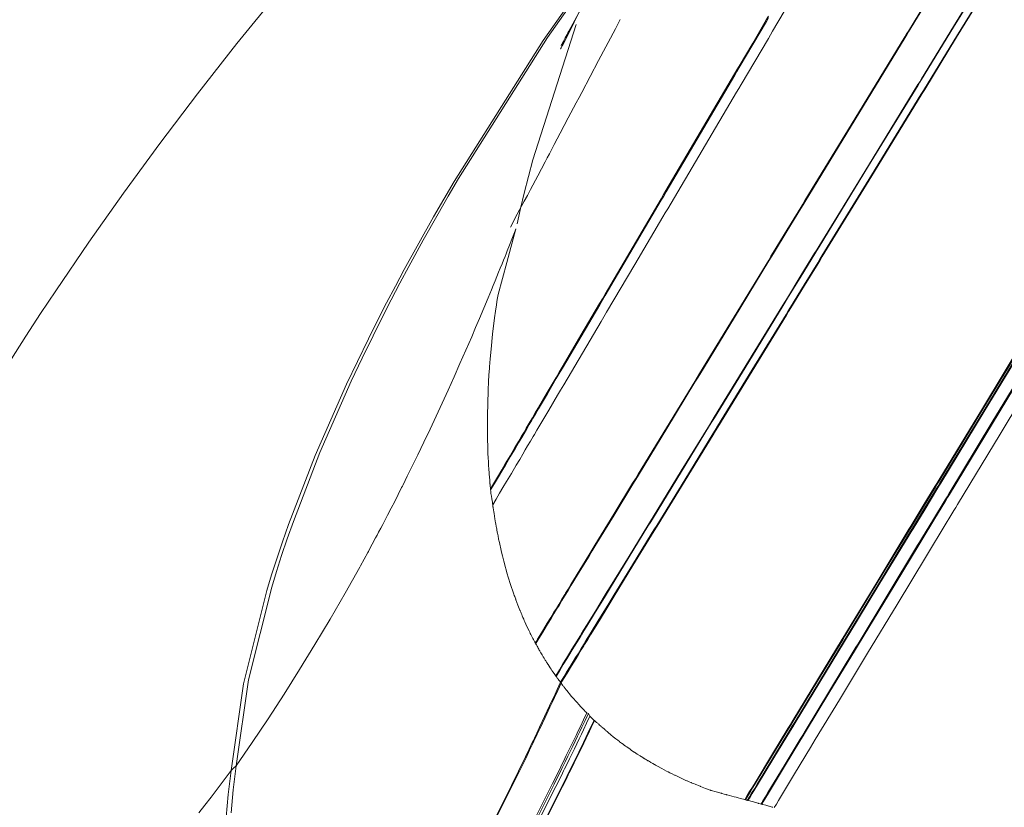
# Model space of a CAD drawing. Units: inches. Extents: x 3 to 108, y 4 to 124.
# Drawn here: x 10 to 10, y 6 to 6 of the extents above; entities that cross this region are included whole.
import ezdxf

# ---------------------------------------------------------------- set-up
doc = ezdxf.new("R2010")
doc.units = ezdxf.units.IN
doc.header["$MEASUREMENT"] = 0
doc.layers.add('Capa 1', color=7, linetype='Continuous')

msp = doc.modelspace()

# ---------------------------------------------------------------- linework, layer by layer
at = {"layer": 'Capa 1', "color": 7, "lineweight": 18}
for points in [[(10.21012, 6.82408), (10.17487, 6.79225), (10.15115, 6.77038), (10.12752, 6.74829), (10.0919, 6.71425), (10.05679, 6.67994), (10.02239, 6.64549), (9.98863, 6.61083), (9.95563, 6.57611), (9.92335, 6.54128), (9.86125, 6.47151), (9.80256, 6.40185), (9.77462, 6.3672), (9.74759, 6.33264), (9.72158, 6.29833), (9.69657, 6.26419), (9.67263, 6.23036), (9.64975, 6.1968), (9.63935, 6.18113), (9.62915, 6.16545), (9.61496, 6.14309)], [(9.77057, 5.86614), (9.77915, 5.92584), (9.79527, 5.9902), (9.79858, 6.00102), (9.80211, 6.01204), (9.80604, 6.02372), (9.81019, 6.03557), (9.82859, 6.08318), (9.85019, 6.13234), (9.85766, 6.14816), (9.86521, 6.16362), (9.87157, 6.1763), (9.8778, 6.18843), (9.88385, 6.2), (9.89, 6.21148), (9.8999, 6.22956), (9.91015, 6.24779), (9.91716, 6.25998), (9.92434, 6.27225), (9.98565, 6.36947), (10.05552, 6.46841)], [(9.77404, 5.86928), (9.78263, 5.92853), (9.79863, 5.9924), (9.80194, 6.00322), (9.80547, 6.01424), (9.80936, 6.02589), (9.81353, 6.03777), (9.83188, 6.08535), (9.85344, 6.13444), (9.8609, 6.15026), (9.86845, 6.16573), (9.87479, 6.17837), (9.88099, 6.1905), (9.88703, 6.20204), (9.89317, 6.21354), (9.90304, 6.2316), (9.91327, 6.24979), (9.92028, 6.26198), (9.92745, 6.27421), (9.98861, 6.37136), (10.05829, 6.47017)], [(9.95092, 6.04921), (9.9533, 6.05321), (9.95568, 6.05717), (9.95799, 6.0611), (9.96047, 6.06523), (9.96379, 6.07088), (9.96713, 6.07653), (9.96954, 6.0806), (9.97171, 6.08428), (9.97337, 6.08707), (9.97499, 6.08983), (9.97695, 6.09317), (9.97878, 6.09624), (9.97923, 6.097), (9.97967, 6.09775), (9.98143, 6.10072), (9.98338, 6.10406), (9.98949, 6.11439), (9.99561, 6.12476), (9.99771, 6.12831), (9.99983, 6.1319), (10.01273, 6.15377), (10.02565, 6.17565), (10.02753, 6.17885), (10.02942, 6.18202), (10.04882, 6.21489), (10.06819, 6.24775), (10.06985, 6.25054), (10.0715, 6.25333), (10.09522, 6.2935), (10.11894, 6.33367), (10.12049, 6.33633), (10.12204, 6.33895), (10.13145, 6.3549), (10.14087, 6.37081), (10.14232, 6.37329), (10.14378, 6.37577), (10.17801, 6.43375)], [(9.98028, 5.95409), (9.981, 5.95526), (9.98179, 5.95657), (9.98515, 5.96209), (9.98851, 5.96756), (9.99094, 5.97156), (9.99313, 5.97514), (9.99478, 5.97786), (9.9964, 5.98052), (9.99838, 5.98379), (10.00021, 5.98675), (10.00067, 5.98751), (10.00112, 5.98827), (10.00288, 5.99116), (10.00484, 5.99437), (10.01099, 6.00446), (10.01714, 6.01456), (10.01926, 6.01803), (10.02138, 6.02151), (10.03435, 6.0428), (10.04733, 6.0641), (10.04923, 6.06723), (10.05112, 6.07033), (10.07062, 6.1023), (10.09012, 6.13431), (10.09179, 6.13703), (10.09345, 6.13975), (10.11729, 6.17889), (10.14114, 6.21802), (10.1427, 6.22057), (10.14426, 6.22312), (10.15372, 6.23866), (10.16318, 6.25416), (10.16466, 6.25657), (10.16612, 6.25898), (10.20052, 6.31545), (10.23492, 6.37188), (10.23614, 6.37388), (10.23737, 6.37588), (10.2596, 6.41239)], [(9.99435, 5.93139), (9.9969, 5.93556), (9.99933, 5.93952), (10.00174, 5.94345), (10.00391, 5.947), (10.00555, 5.94968), (10.00716, 5.9523), (10.00915, 5.95554), (10.01095, 5.95847), (10.0114, 5.95923), (10.01185, 5.95995), (10.01359, 5.96281), (10.01555, 5.96601), (10.02165, 5.97597), (10.02775, 5.98593), (10.02985, 5.98937), (10.03197, 5.99278), (10.04485, 6.01383), (10.05774, 6.03488), (10.05962, 6.03798), (10.06151, 6.04105), (10.08086, 6.07264), (10.10022, 6.10427), (10.10185, 6.10695), (10.10351, 6.10964), (10.12719, 6.14829), (10.15086, 6.18695), (10.15241, 6.1895), (10.15396, 6.19201), (10.16335, 6.20734), (10.17274, 6.22267), (10.1742, 6.22508), (10.17565, 6.22746), (10.20981, 6.28324), (10.24396, 6.33901), (10.24517, 6.34098), (10.24638, 6.34294), (10.26846, 6.37901), (10.29054, 6.41508)], [(9.99462, 5.93098), (9.99716, 5.93511), (9.99955, 5.93904), (10.00196, 5.94297), (10.00413, 5.94651), (10.00577, 5.9492), (10.00739, 5.95182), (10.00935, 5.95506), (10.01116, 5.95802), (10.01163, 5.95874), (10.01207, 5.9595), (10.01381, 5.96233), (10.01576, 5.96553), (10.02186, 5.97549), (10.02796, 5.98544), (10.03006, 5.98889), (10.03216, 5.99233), (10.04504, 6.01338), (10.05793, 6.03443), (10.05982, 6.03753), (10.0617, 6.0406), (10.08105, 6.07223), (10.10039, 6.10382), (10.10204, 6.10654), (10.1037, 6.10923), (10.12735, 6.14788), (10.15101, 6.18657), (10.15257, 6.18908), (10.15412, 6.19163), (10.1635, 6.20696), (10.17289, 6.22229), (10.17434, 6.22467), (10.1758, 6.22708), (10.20994, 6.28286), (10.24408, 6.33867), (10.24529, 6.34063), (10.2465, 6.3426), (10.26858, 6.37867), (10.29064, 6.41474)], [(9.98053, 5.95354), (9.98124, 5.95471), (9.98202, 5.95595), (9.98537, 5.96147), (9.98872, 5.96698), (9.99115, 5.97094), (9.99333, 5.97452), (9.99499, 5.97724), (9.99661, 5.97993), (9.9986, 5.98317), (10.00041, 5.98617), (10.00088, 5.98693), (10.00133, 5.98765), (10.00308, 5.99054), (10.00505, 5.99378), (10.0112, 6.00388), (10.01735, 6.01393), (10.01946, 6.01741), (10.02158, 6.02089), (10.03455, 6.04222), (10.04752, 6.06351), (10.04944, 6.06664), (10.05133, 6.06975), (10.07081, 6.10175), (10.09031, 6.13376), (10.09197, 6.13648), (10.09362, 6.1392), (10.11746, 6.17833), (10.1413, 6.21747), (10.14287, 6.22006), (10.14442, 6.2226), (10.15387, 6.23811), (10.16333, 6.25364), (10.1648, 6.25606), (10.16628, 6.25847), (10.20066, 6.31493), (10.23506, 6.3714), (10.23628, 6.3734), (10.23749, 6.37539), (10.25974, 6.41191)], [(9.99773, 5.92708), (9.99988, 5.93056), (10.00188, 5.93384), (10.00427, 5.93776), (10.00644, 5.94128), (10.00808, 5.94396), (10.0097, 5.94658), (10.01166, 5.94979), (10.01347, 5.95275), (10.01392, 5.95347), (10.01437, 5.95423), (10.0161, 5.95706), (10.01805, 5.96023), (10.02415, 5.97018), (10.03023, 5.9801), (10.03233, 5.98351), (10.03443, 5.98696), (10.0473, 6.00794), (10.06017, 6.02892), (10.06205, 6.03199), (10.06392, 6.03505), (10.08323, 6.06658), (10.10256, 6.0981), (10.1042, 6.10079), (10.10585, 6.10347), (10.12947, 6.14202), (10.1531, 6.18057), (10.15463, 6.18309), (10.15618, 6.1856), (10.16555, 6.2009), (10.17492, 6.2162), (10.17639, 6.21857), (10.17784, 6.22095), (10.21192, 6.27655), (10.24601, 6.33219), (10.24722, 6.33416), (10.24843, 6.33612), (10.27046, 6.37209), (10.29251, 6.40805)], [(9.99798, 5.92639), (10.00015, 5.92991), (10.00217, 5.93322), (10.00456, 5.93714), (10.00673, 5.94066), (10.00837, 5.94334), (10.00997, 5.94596), (10.01195, 5.9492), (10.01375, 5.95213), (10.01421, 5.95289), (10.01466, 5.95361), (10.0164, 5.95644), (10.01834, 5.95964), (10.02442, 5.96956), (10.03051, 5.97948), (10.03261, 5.98293), (10.03471, 5.98634), (10.04756, 6.00735), (10.06043, 6.02834), (10.0623, 6.0314), (10.06418, 6.03447), (10.08349, 6.06599), (10.1028, 6.09755), (10.10444, 6.1002), (10.10607, 6.10289), (10.12969, 6.14147), (10.15332, 6.18002), (10.15486, 6.18254), (10.15641, 6.18505), (10.16576, 6.20035), (10.17513, 6.21565), (10.17659, 6.21802), (10.17804, 6.2204), (10.21211, 6.27604), (10.24619, 6.33168), (10.24739, 6.33364), (10.2486, 6.3356), (10.27063, 6.37157), (10.29264, 6.40754)], [(9.94941, 6.06024), (9.95213, 6.06478), (9.95485, 6.06937), (9.95716, 6.07329), (9.95962, 6.07746), (9.96295, 6.08311), (9.96627, 6.08876), (9.96868, 6.09286), (9.97084, 6.09655), (9.97249, 6.09934), (9.97409, 6.10209), (9.97607, 6.10544), (9.97786, 6.1085), (9.97833, 6.1093), (9.97878, 6.11005), (9.98052, 6.11302), (9.98246, 6.11632), (9.98856, 6.12669), (9.99466, 6.1371), (9.99676, 6.14065), (9.99886, 6.14423), (10.01173, 6.16614), (10.0246, 6.18808), (10.02647, 6.19129), (10.02837, 6.19446), (10.0477, 6.22739), (10.06702, 6.26029), (10.06866, 6.26312), (10.07031, 6.26591), (10.09396, 6.30615), (10.1176, 6.34642), (10.11915, 6.34904), (10.1207, 6.35169), (10.13007, 6.36764), (10.13944, 6.38363), (10.1409, 6.38611)], [(9.94949, 6.05951), (9.9522, 6.06403), (9.95489, 6.06857), (9.95721, 6.0725), (9.95966, 6.07664), (9.963, 6.08229), (9.96632, 6.08794), (9.96873, 6.09204), (9.97091, 6.09572), (9.97254, 6.09851), (9.97414, 6.10127), (9.97612, 6.10461), (9.97792, 6.10768), (9.97838, 6.10847), (9.97883, 6.10923), (9.98057, 6.11219), (9.98252, 6.1155), (9.98861, 6.12587), (9.99471, 6.13624), (9.99681, 6.13982), (9.99891, 6.1434), (10.0118, 6.16528), (10.02467, 6.18719), (10.02654, 6.19039), (10.02844, 6.1936), (10.04777, 6.22646), (10.06711, 6.25936), (10.06875, 6.26215), (10.0704, 6.26498), (10.09405, 6.30518), (10.1177, 6.34542), (10.11925, 6.34804), (10.1208, 6.35069), (10.13017, 6.36664), (10.13956, 6.38259), (10.14102, 6.38508)], [(10.00842, 6.38036), (9.99352, 6.33374), (9.97861, 6.28713)], [(9.97861, 6.28713), (9.97564, 6.27566), (9.97266, 6.26422)], [(9.97266, 6.26422), (9.97018, 6.25358), (9.96768, 6.24293)], [(9.95349, 6.18733), (9.95404, 6.19081), (9.9547, 6.19418), (9.96064, 6.21633), (9.96691, 6.23942)], [(9.95499, 6.20955), (9.95377, 6.20658), (9.95256, 6.20359), (9.95132, 6.20056), (9.95008, 6.19756)], [(9.95008, 6.19756), (9.94894, 6.1948), (9.94779, 6.19205)], [(9.94779, 6.19205), (9.94481, 6.18492), (9.94181, 6.17778)], [(9.94794, 6.07867), (9.94793, 6.07874), (9.94793, 6.07884), (9.94779, 6.08156), (9.94763, 6.08473), (9.94746, 6.08935), (9.94734, 6.09427), (9.94727, 6.11081), (9.94777, 6.12773), (9.94813, 6.13469), (9.94858, 6.14171), (9.94865, 6.14275), (9.94877, 6.1444), (9.9492, 6.14981), (9.9498, 6.15649), (9.95089, 6.16697), (9.95227, 6.17827), (9.95285, 6.18278), (9.95347, 6.18719), (9.95349, 6.18726), (9.95349, 6.18733)], [(9.94181, 6.17778), (9.93912, 6.17144), (9.93642, 6.16511)], [(9.93642, 6.16511), (9.93239, 6.15584), (9.92834, 6.14661), (9.92428, 6.13744), (9.92016, 6.12831), (9.91604, 6.11925), (9.91189, 6.11026), (9.90772, 6.10134), (9.9035, 6.09245), (9.89926, 6.08366), (9.89499, 6.07488)], [(10.12461, 5.84595), (10.1263, 5.84874), (10.12798, 5.85153), (10.12984, 5.8546), (10.13171, 5.85763), (10.14306, 5.87634), (10.15441, 5.89504), (10.15606, 5.89777), (10.15772, 5.90049), (10.17477, 5.9286), (10.19182, 5.95668), (10.19327, 5.95905), (10.19472, 5.96143), (10.21558, 5.99578), (10.23642, 6.03013), (10.23778, 6.0324), (10.23916, 6.03464), (10.24743, 6.04825), (10.25569, 6.06189), (10.25699, 6.06399), (10.25826, 6.06613), (10.28835, 6.11567), (10.31843, 6.16521)], [(10.12502, 5.84585), (10.12666, 5.84854), (10.12829, 5.85122), (10.13015, 5.85429), (10.132, 5.85732), (10.14335, 5.87603), (10.1547, 5.8947), (10.15635, 5.89742), (10.15803, 5.90014), (10.17506, 5.92822), (10.19212, 5.95626), (10.19356, 5.95864), (10.19501, 5.96102), (10.21587, 5.99537), (10.23673, 6.02968), (10.23809, 6.03192), (10.23945, 6.03416), (10.24772, 6.04777), (10.25599, 6.06137), (10.25728, 6.06348), (10.25855, 6.06561), (10.28865, 6.11512), (10.31872, 6.16459)], [(10.12635, 5.84547), (10.12785, 5.84795), (10.12936, 5.85047), (10.13122, 5.8535), (10.13307, 5.85656), (10.1444, 5.8752), (10.15572, 5.89387), (10.15737, 5.89659), (10.15902, 5.89932), (10.17604, 5.92736), (10.19306, 5.9554), (10.19451, 5.95778), (10.19594, 5.96016), (10.21676, 5.99447), (10.23756, 6.02875), (10.23893, 6.03099), (10.24028, 6.03323), (10.24855, 6.04684), (10.2568, 6.06041), (10.25807, 6.06255), (10.25936, 6.06465), (10.28937, 6.11412), (10.31939, 6.16359)], [(10.12678, 5.84537), (10.12823, 5.84774), (10.12969, 5.85015), (10.13153, 5.85319), (10.13338, 5.85622), (10.14471, 5.87489), (10.15603, 5.89353), (10.15768, 5.89625), (10.15935, 5.89897), (10.17635, 5.92698), (10.19337, 5.95499), (10.19482, 5.95737), (10.19625, 5.95974), (10.21706, 5.99402), (10.23787, 6.02827), (10.23923, 6.03051), (10.24059, 6.03275), (10.24886, 6.04632), (10.25709, 6.05989), (10.25838, 6.06203), (10.25966, 6.06413), (10.28968, 6.11353), (10.31969, 6.16297)], [(10.13574, 5.84295), (10.1363, 5.84385), (10.13686, 5.84478), (10.13868, 5.84778), (10.14051, 5.85081), (10.1517, 5.86931), (10.1629, 5.88778), (10.16454, 5.8905), (10.16617, 5.89318), (10.18299, 5.92095), (10.1998, 5.94872), (10.20123, 5.95106), (10.20266, 5.95344), (10.22321, 5.98741), (10.24377, 6.02138), (10.24512, 6.02358), (10.24646, 6.02579), (10.25463, 6.03926), (10.26277, 6.05273), (10.26405, 6.05483), (10.26532, 6.05693), (10.29497, 6.10592), (10.32465, 6.15491)], [(10.13625, 5.84282), (10.13675, 5.84361), (10.13723, 5.84444), (10.13906, 5.84743), (10.14089, 5.85047), (10.15208, 5.86893), (10.16328, 5.8874), (10.16492, 5.89008), (10.16655, 5.89281), (10.18335, 5.92054), (10.20016, 5.94827), (10.20159, 5.95061), (10.20302, 5.95299), (10.22359, 5.98689), (10.24414, 6.02083), (10.24548, 6.02303), (10.24682, 6.02527), (10.25499, 6.03871), (10.26314, 6.05218), (10.26439, 6.05424), (10.26567, 6.05634), (10.29533, 6.1053), (10.32499, 6.15422)], [(10.14493, 5.84047), (10.14642, 5.84292), (10.1479, 5.84537), (10.15896, 5.86366), (10.17001, 5.88195), (10.17163, 5.88464), (10.17325, 5.88733), (10.18988, 5.91482), (10.20648, 5.94228), (10.20789, 5.94462), (10.20931, 5.94696), (10.22965, 5.98059), (10.24996, 6.01418), (10.2513, 6.01638), (10.25263, 6.01859), (10.26069, 6.03192), (10.26875, 6.04525), (10.26999, 6.04732), (10.27125, 6.04938), (10.30057, 6.09789), (10.3299, 6.1464)], [(9.89499, 6.07488), (9.89206, 6.06899), (9.88914, 6.06306)], [(9.94812, 6.07581), (9.94812, 6.07588), (9.9481, 6.07591), (9.94803, 6.07719), (9.94794, 6.07867)], [(9.94817, 6.07491), (9.94813, 6.07533), (9.94812, 6.07581)], [(9.94837, 6.07188), (9.94827, 6.07316), (9.94818, 6.07447), (9.94818, 6.07471), (9.94817, 6.07491)], [(9.94851, 6.07061), (9.94846, 6.07099), (9.94844, 6.07123), (9.94841, 6.07147), (9.94837, 6.07185), (9.94837, 6.07188), (9.94837, 6.07188)], [(9.94887, 6.06602), (9.94887, 6.06609), (9.94886, 6.06613), (9.94868, 6.06837), (9.94853, 6.07043), (9.94851, 6.07054), (9.94851, 6.07061)], [(9.88817, 6.06113), (9.88578, 6.05638), (9.88337, 6.05162), (9.88094, 6.0469), (9.87851, 6.04218)], [(9.88914, 6.06306), (9.88865, 6.0621), (9.88817, 6.06113)], [(9.94905, 6.06375), (9.94896, 6.06482), (9.94887, 6.06602)], [(9.94917, 6.0623), (9.94912, 6.06282), (9.94906, 6.06344), (9.94906, 6.06358), (9.94905, 6.06375)], [(9.94932, 6.0612), (9.94925, 6.06175), (9.94917, 6.0623)], [(9.94943, 6.06024), (9.94939, 6.06068), (9.94934, 6.06117), (9.94932, 6.0612), (9.94932, 6.0612)], [(9.94949, 6.05951), (9.94946, 6.05986), (9.94943, 6.0602), (9.94943, 6.0602), (9.94943, 6.06024)], [(9.94961, 6.05793), (9.9496, 6.05807), (9.94958, 6.0582), (9.94953, 6.05886), (9.94949, 6.05944), (9.94949, 6.05948), (9.94949, 6.05951)], [(9.9497, 6.0571), (9.94965, 6.05762), (9.94961, 6.05793)], [(9.95094, 6.04921), (9.95087, 6.0498), (9.9508, 6.05035), (9.95077, 6.05069), (9.9507, 6.05111), (9.95053, 6.05214), (9.95029, 6.05335)], [(9.9511, 6.04814), (9.95103, 6.04863), (9.95096, 6.04907), (9.95096, 6.04914), (9.95094, 6.04921)], [(9.95182, 6.04342), (9.95172, 6.04415), (9.95161, 6.04477), (9.95151, 6.04539), (9.95142, 6.04601), (9.95129, 6.04687), (9.95115, 6.04773), (9.95111, 6.04794), (9.9511, 6.04814)], [(9.87792, 6.04108), (9.87654, 6.03843), (9.87517, 6.03578), (9.87372, 6.03306), (9.87229, 6.03037)], [(9.87851, 6.04218), (9.87821, 6.04163), (9.87792, 6.04108)], [(9.95365, 6.03264), (9.95349, 6.0334), (9.95335, 6.03419), (9.95323, 6.03488), (9.95311, 6.03554), (9.95301, 6.03612), (9.9529, 6.03681), (9.95268, 6.03812), (9.95242, 6.03964), (9.95213, 6.0415), (9.95185, 6.04325), (9.95184, 6.04336), (9.95182, 6.04342)], [(9.95365, 6.03264), (9.95366, 6.0325), (9.95368, 6.03237), (9.95383, 6.03161), (9.95396, 6.03088), (9.95406, 6.03037), (9.9542, 6.02968), (9.95458, 6.02775), (9.95502, 6.02558), (9.95552, 6.02324), (9.95599, 6.02107), (9.95623, 6.01996), (9.95649, 6.0189), (9.957, 6.01666), (9.95762, 6.01404), (9.95855, 6.01046), (9.9595, 6.00691), (9.95952, 6.0068), (9.95955, 6.0067)], [(9.87024, 6.02644), (9.86791, 6.02213), (9.86559, 6.01779)], [(9.87229, 6.03037), (9.87126, 6.0284), (9.87024, 6.02644)], [(9.8649, 6.01648), (9.86235, 6.01183), (9.8598, 6.00715)], [(9.86559, 6.01779), (9.86524, 6.01714), (9.8649, 6.01648)], [(9.85932, 6.00629), (9.84919, 5.9883), (9.83885, 5.97039), (9.82843, 5.95303), (9.81784, 5.93573)], [(9.8598, 6.00715), (9.85956, 6.00673), (9.85932, 6.00629)], [(9.95955, 6.0067), (9.96017, 6.0045), (9.96076, 6.00243), (9.96305, 5.99495), (9.96551, 5.98765), (9.96551, 5.98761), (9.96553, 5.98758)], [(9.9661, 5.98596), (9.96636, 5.98524), (9.96665, 5.98444)], [(9.96665, 5.98444), (9.96675, 5.98417), (9.96687, 5.98382), (9.96827, 5.98017), (9.9697, 5.97656), (9.96979, 5.97635), (9.96985, 5.97618)], [(9.96985, 5.97618), (9.97023, 5.97525), (9.97054, 5.97445), (9.97091, 5.97359), (9.97128, 5.9727), (9.97178, 5.97156), (9.97228, 5.97042), (9.97265, 5.9696), (9.97313, 5.96849), (9.97452, 5.96543), (9.97595, 5.96243), (9.97647, 5.96136), (9.97683, 5.9606), (9.97724, 5.95978), (9.97767, 5.95892)], [(9.97767, 5.95892), (9.97767, 5.95892), (9.97811, 5.95806), (9.97855, 5.95719)], [(9.97948, 5.95544), (9.97978, 5.95492), (9.98003, 5.95447), (9.98016, 5.95427), (9.98026, 5.95406)], [(9.98026, 5.95406), (9.98028, 5.95402), (9.98029, 5.95402), (9.98041, 5.95378), (9.98055, 5.95354)], [(9.98055, 5.95354), (9.98064, 5.95337), (9.98072, 5.95323)], [(9.98072, 5.95323), (9.98086, 5.95296), (9.981, 5.95272), (9.98148, 5.95185), (9.98198, 5.95099), (9.98233, 5.95037), (9.98265, 5.94979)], [(9.98265, 5.94979), (9.98267, 5.94975), (9.98269, 5.94972), (9.98301, 5.94913), (9.98334, 5.94855)], [(9.98334, 5.94855), (9.98341, 5.94844), (9.98348, 5.94834), (9.9837, 5.94793), (9.98394, 5.94751)], [(9.98394, 5.94751), (9.984, 5.94741), (9.98408, 5.94727), (9.98489, 5.94589), (9.98572, 5.94448), (9.98579, 5.94438), (9.98584, 5.94431)], [(9.98584, 5.94431), (9.9861, 5.94386), (9.98632, 5.94348), (9.98634, 5.94345), (9.98636, 5.94341)], [(9.98636, 5.94341), (9.9866, 5.94303), (9.98686, 5.94266), (9.98715, 5.94217), (9.98749, 5.94162)], [(9.98749, 5.94162), (9.98751, 5.94162), (9.98751, 5.94162), (9.98808, 5.94069), (9.98865, 5.93983), (9.98868, 5.93976), (9.98872, 5.93969)], [(9.98872, 5.93969), (9.98889, 5.93942), (9.98913, 5.93904), (9.98985, 5.93794), (9.99061, 5.9368), (9.99116, 5.93594), (9.99171, 5.93511), (9.99245, 5.93404), (9.99318, 5.93301), (9.9932, 5.93298), (9.99321, 5.93294)], [(9.81784, 5.93573), (9.80714, 5.91871), (9.79622, 5.9018), (9.78523, 5.88547), (9.77404, 5.86928)], [(9.99321, 5.93294), (9.99373, 5.93218), (9.99419, 5.93153), (9.99426, 5.93142), (9.99433, 5.93136)], [(9.99433, 5.93136), (9.99445, 5.93115), (9.99461, 5.93094)], [(9.99461, 5.93094), (9.99462, 5.93094), (9.99462, 5.93091), (9.99502, 5.93036), (9.99542, 5.92984), (9.9955, 5.9297), (9.99557, 5.9296)], [(9.94402, 5.81646), (9.95899, 5.84592), (9.97354, 5.87558), (9.976, 5.88068), (9.97821, 5.88533), (9.979, 5.88695), (9.97969, 5.88843), (9.98128, 5.89174), (9.98324, 5.89591), (9.9867, 5.90328), (9.99009, 5.91055), (9.99173, 5.91406), (9.9932, 5.9172), (9.9954, 5.92199), (9.99773, 5.92705)], [(9.94438, 5.81588), (9.95933, 5.8453), (9.97387, 5.87489), (9.97631, 5.88002), (9.97852, 5.88464), (9.97931, 5.88626), (9.98, 5.88774), (9.98159, 5.89105), (9.98355, 5.89522), (9.98701, 5.90255), (9.9904, 5.90979), (9.99202, 5.9133), (9.99349, 5.91647), (9.99569, 5.92126), (9.99802, 5.92629)], [(9.99557, 5.9296), (9.99564, 5.92953), (9.99573, 5.92939), (9.99609, 5.92898), (9.99652, 5.92846), (9.99711, 5.92777), (9.99773, 5.92705)], [(9.99773, 5.92705), (9.99786, 5.92674), (9.99798, 5.92639)], [(9.99798, 5.92639), (9.998, 5.92633), (9.99802, 5.92629)], [(9.99903, 5.92491), (9.99902, 5.92495), (9.999, 5.92498), (9.99852, 5.9256), (9.99802, 5.92629)], [(10.00269, 5.9203), (10.00212, 5.92099), (10.00153, 5.92174), (10.00084, 5.92261), (10.00019, 5.92343), (9.99984, 5.92388), (9.99955, 5.92426), (9.99929, 5.92457), (9.99903, 5.92491)], [(10.00269, 5.9203), (10.0027, 5.92026), (10.00272, 5.92026), (10.00312, 5.91978), (10.00346, 5.91933), (10.00363, 5.91916), (10.00391, 5.91882), (10.0051, 5.9174), (10.00634, 5.91596), (10.00684, 5.91537), (10.0072, 5.91496), (10.00722, 5.91496), (10.00722, 5.91492)], [(10.00722, 5.91492), (10.00746, 5.91465), (10.00772, 5.91437), (10.00811, 5.91392), (10.00858, 5.91337), (10.00928, 5.91261), (10.01001, 5.91179), (10.01063, 5.9111), (10.01121, 5.91048), (10.01163, 5.91003), (10.01209, 5.90951), (10.01297, 5.90858), (10.01392, 5.90758), (10.01473, 5.90679), (10.01554, 5.906)], [(9.97814, 5.82897), (9.99223, 5.85705), (9.99461, 5.8619), (9.99676, 5.86628), (9.99754, 5.86783), (9.99821, 5.86921), (9.99974, 5.87238), (10.00165, 5.8763), (10.00501, 5.88326), (10.00834, 5.89015), (10.00992, 5.89346), (10.01135, 5.89646), (10.0135, 5.90097), (10.01578, 5.90576)], [(9.97923, 5.82866), (9.9933, 5.8567), (9.99568, 5.86152), (9.99783, 5.8659), (9.99859, 5.86745), (9.99926, 5.86883), (10.00081, 5.87196), (10.00272, 5.87592), (10.00608, 5.88285), (10.00939, 5.88974), (10.01097, 5.89305), (10.0124, 5.89604), (10.01455, 5.90056), (10.01683, 5.90535)], [(9.98043, 5.82714), (9.99447, 5.85505), (9.99685, 5.85984), (9.99898, 5.86421), (9.99974, 5.86576), (10.00041, 5.8671), (10.00195, 5.87024), (10.00386, 5.87417), (10.00722, 5.88109), (10.01051, 5.88791), (10.01209, 5.89122), (10.01352, 5.89418), (10.01566, 5.8987), (10.01793, 5.90345)], [(10.01554, 5.906), (10.01566, 5.9059), (10.01578, 5.90576)], [(10.01578, 5.90576), (10.01629, 5.90555), (10.01683, 5.90535)], [(10.01683, 5.90535), (10.01738, 5.90438), (10.01793, 5.90345)], [(10.01793, 5.90345), (10.01891, 5.90249), (10.01986, 5.90156), (10.02041, 5.90104), (10.02091, 5.90056)], [(9.9836, 5.82518), (9.99752, 5.85284), (9.99988, 5.85763), (10.00201, 5.86194), (10.00276, 5.86349), (10.00343, 5.86483), (10.00494, 5.86793), (10.00684, 5.87182), (10.01018, 5.87868), (10.01345, 5.88547), (10.01502, 5.88874), (10.01643, 5.8917), (10.01857, 5.89615), (10.02082, 5.90087)], [(9.98376, 5.82476), (9.99771, 5.85243), (10.00009, 5.85718), (10.00222, 5.86152), (10.00296, 5.86304), (10.00363, 5.86442), (10.00517, 5.86752), (10.00706, 5.87138), (10.0104, 5.87823), (10.01369, 5.88502), (10.01526, 5.88829), (10.01669, 5.89122), (10.01883, 5.8957), (10.02108, 5.90042)], [(10.02144, 5.90028), (10.02129, 5.90042), (10.02113, 5.90059)], [(10.02632, 5.89587), (10.02589, 5.89622), (10.02556, 5.89653), (10.02536, 5.89673), (10.02513, 5.8969), (10.02456, 5.89742), (10.02398, 5.89794), (10.02363, 5.89825), (10.02327, 5.89859), (10.02256, 5.89925), (10.02184, 5.8999), (10.02163, 5.90011), (10.02144, 5.90028)], [(10.03833, 5.88595), (10.03709, 5.88691), (10.03574, 5.88795), (10.03397, 5.88939), (10.0323, 5.89074), (10.03169, 5.89125), (10.03128, 5.8916), (10.03088, 5.89191), (10.03047, 5.89229), (10.02976, 5.89287), (10.02908, 5.89346), (10.02873, 5.89374), (10.02835, 5.89408), (10.02739, 5.89491), (10.02641, 5.89577), (10.02635, 5.89584), (10.02632, 5.89587)], [(10.04079, 5.88416), (10.04075, 5.88416), (10.04074, 5.88416), (10.03958, 5.88502), (10.03836, 5.88592), (10.03836, 5.88592), (10.03833, 5.88595)], [(10.04842, 5.87878), (10.04737, 5.87951), (10.04644, 5.88013), (10.04532, 5.88092), (10.0442, 5.88168), (10.04329, 5.88233), (10.04241, 5.88295), (10.0416, 5.88354), (10.04079, 5.88416)], [(10.05249, 5.87613), (10.05047, 5.87744), (10.04866, 5.87865), (10.04854, 5.87871), (10.04842, 5.87878)], [(10.05491, 5.87462), (10.05464, 5.87479), (10.05405, 5.87517), (10.05336, 5.87558), (10.05249, 5.87613)], [(10.0577, 5.87293), (10.05767, 5.87293), (10.05764, 5.87296), (10.05696, 5.87337), (10.05624, 5.87379), (10.05557, 5.8742), (10.05497, 5.87458), (10.05493, 5.87462), (10.05491, 5.87462)], [(10.05969, 5.87176), (10.05888, 5.87224), (10.05819, 5.87262), (10.05793, 5.87279), (10.0577, 5.87293)], [(10.05969, 5.87176), (10.05975, 5.87172), (10.05982, 5.87165), (10.06118, 5.87089), (10.06248, 5.87014), (10.06285, 5.86993), (10.06313, 5.86976), (10.06363, 5.86948), (10.06453, 5.869), (10.06754, 5.86735), (10.07066, 5.86569), (10.07068, 5.86569), (10.07069, 5.86569)], [(9.77057, 5.86614), (9.76783, 5.86239), (9.7651, 5.85866)], [(9.77059, 5.86614), (9.76866, 5.8496), (9.76733, 5.83379)], [(9.77404, 5.86928), (9.77231, 5.86769), (9.77057, 5.86614)], [(9.77405, 5.86928), (9.77202, 5.85267), (9.77061, 5.83686)], [(10.07069, 5.86569), (10.07193, 5.86504), (10.073, 5.86452), (10.073, 5.86452), (10.07302, 5.86449)], [(10.07302, 5.86449), (10.07452, 5.86376), (10.07624, 5.8629)], [(10.07624, 5.8629), (10.07639, 5.86283), (10.07655, 5.86276), (10.07987, 5.86118), (10.08311, 5.8597), (10.08406, 5.85928), (10.08471, 5.85897)], [(9.7651, 5.85866), (9.76096, 5.85315), (9.75679, 5.84764), (9.75261, 5.8422), (9.7484, 5.83679)], [(10.08471, 5.85897), (10.08477, 5.85897), (10.08482, 5.85894), (10.08621, 5.85832), (10.08754, 5.85777), (10.08763, 5.8577), (10.08769, 5.8577)], [(10.08769, 5.8577), (10.08795, 5.85756), (10.08835, 5.85742), (10.08928, 5.85701), (10.0904, 5.85656)], [(10.0904, 5.85656), (10.09097, 5.85632), (10.09148, 5.85611), (10.09264, 5.85563), (10.09391, 5.85515)], [(10.09391, 5.85515), (10.09405, 5.85508), (10.09422, 5.85501), (10.09756, 5.85374), (10.10084, 5.8525), (10.1011, 5.85243), (10.10127, 5.85236)], [(10.10127, 5.85236), (10.10166, 5.85226), (10.10235, 5.85205), (10.10389, 5.85164), (10.10576, 5.85112)], [(10.10576, 5.85112), (10.10662, 5.85091), (10.10745, 5.85067)], [(10.10745, 5.85067), (10.10811, 5.8505), (10.10869, 5.85033), (10.10881, 5.85029), (10.10893, 5.85026)], [(10.10893, 5.85026), (10.11047, 5.84984), (10.11169, 5.84953), (10.11212, 5.8494), (10.1126, 5.84926), (10.11414, 5.84885), (10.11581, 5.8484), (10.11729, 5.84798), (10.11873, 5.84761), (10.12018, 5.84723), (10.12168, 5.84681)], [(10.12168, 5.84681), (10.12173, 5.84678), (10.12178, 5.84678), (10.1227, 5.84654), (10.12366, 5.84626)], [(10.12366, 5.84626), (10.12459, 5.84602), (10.12564, 5.84571)], [(10.12564, 5.84571), (10.12583, 5.84568), (10.12604, 5.84561), (10.12637, 5.84554), (10.12673, 5.84544)], [(10.12716, 5.8453), (10.12972, 5.84461), (10.13229, 5.84392)], [(10.13413, 5.8434), (10.13515, 5.84313), (10.13601, 5.84292)], [(10.13601, 5.84292), (10.13625, 5.84285), (10.13649, 5.84278)], [(10.13649, 5.84278), (10.13674, 5.84271), (10.13699, 5.84264), (10.13903, 5.84209), (10.14111, 5.84151)], [(10.14111, 5.84151), (10.14123, 5.84147), (10.14135, 5.84144), (10.14211, 5.84123), (10.1428, 5.84106)], [(10.1428, 5.84106), (10.14345, 5.84089), (10.14404, 5.84072)]]:
    msp.add_lwpolyline(points, dxfattribs=at)
at = {"layer": 'Capa 1', "color": 7, "lineweight": 13}
for points in [[(10.03547, 6.37753), (10.03717, 6.38073), (10.03886, 6.38397)], [(10.01228, 6.33357), (10.02387, 6.35555), (10.03547, 6.37753)], [(10.00849, 6.32641), (10.01039, 6.32999), (10.01228, 6.33357)], [(9.99752, 6.3056), (10.00301, 6.316), (10.00849, 6.32641)], [(9.97265, 6.25854), (9.9748, 6.26257), (9.97695, 6.2666), (9.982, 6.27614), (9.98706, 6.28572), (9.98853, 6.28851), (9.98999, 6.2913), (9.99168, 6.2945), (9.99338, 6.29774), (9.99545, 6.30167), (9.99752, 6.3056)], [(9.9631, 6.24073), (9.96787, 6.24961), (9.97265, 6.25854)], [(9.96689, 6.23938), (9.96551, 6.23587), (9.96415, 6.23239)], [(9.96415, 6.23239), (9.96253, 6.22832), (9.96091, 6.22426)], [(9.96091, 6.22426), (9.96016, 6.22236), (9.9594, 6.22047)], [(9.95735, 6.21537), (9.95616, 6.21248), (9.95499, 6.20955)], [(9.9594, 6.22047), (9.95837, 6.21792), (9.95735, 6.21537)], [(10.13229, 5.84392), (10.13305, 5.84371), (10.1337, 5.84354), (10.13393, 5.84347), (10.13413, 5.8434)]]:
    msp.add_lwpolyline(points, dxfattribs=at)
at = {"layer": 'Capa 1', "color": 7, "lineweight": 18}
for points, knots in [([(10.01035, 6.38869), (10.01035, 6.38869), (10.00985, 6.38766), (10.00985, 6.38766), (10.00985, 6.38766), (10.00455, 6.37674), (10.00455, 6.37674), (10.00455, 6.37674), (9.99943, 6.36689), (9.99943, 6.36689), (9.99943, 6.36689), (9.99876, 6.36561), (9.99876, 6.36561), (9.99876, 6.36561), (9.99809, 6.36437), (9.99809, 6.36437), (9.99809, 6.36437), (9.99793, 6.36406), (9.99793, 6.36406), (9.99793, 6.36406), (9.99776, 6.36372), (9.99776, 6.36372), (9.99776, 6.36372), (9.99776, 6.36372), (9.99776, 6.36372), (9.99776, 6.36372), (9.99776, 6.36372), (9.99776, 6.36372), (9.99776, 6.36372), (9.99776, 6.36372), (9.99776, 6.36372), (9.99776, 6.36372), (9.99774, 6.36372), (9.99774, 6.36372), (9.99774, 6.36372), (9.99835, 6.36502), (9.99835, 6.36502), (9.99835, 6.36502), (9.99902, 6.36644), (9.99902, 6.36644), (9.99902, 6.36644), (9.99986, 6.36823), (9.99986, 6.36823), (9.99986, 6.36823), (10.00043, 6.36943), (10.00043, 6.36943), (10.00043, 6.36943), (10.00031, 6.36937), (10.00031, 6.36937), (10.00031, 6.36937), (9.99974, 6.36844), (9.99974, 6.36844), (9.99974, 6.36844), (9.99914, 6.36747), (9.99914, 6.36747), (9.99914, 6.36747), (9.99859, 6.36664), (9.99859, 6.36664), (9.99859, 6.36664), (9.99843, 6.36644), (9.99843, 6.36644), (9.99843, 6.36644), (9.99829, 6.36623), (9.99829, 6.36623), (9.99829, 6.36623), (9.99826, 6.36616), (9.99826, 6.36616), (9.99826, 6.36616), (9.99821, 6.36609), (9.99821, 6.36609), (9.99821, 6.36609), (9.99819, 6.36609), (9.99819, 6.36609), (9.99819, 6.36609), (9.99817, 6.36606), (9.99817, 6.36606), (9.99817, 6.36606), (9.99817, 6.36606), (9.99817, 6.36606), (9.99817, 6.36606), (9.99816, 6.36602), (9.99816, 6.36602), (9.99816, 6.36602), (9.99816, 6.36602), (9.99816, 6.36602), (9.99816, 6.36602), (9.99816, 6.36602), (9.99816, 6.36602), (9.99816, 6.36602), (9.99816, 6.36602), (9.99816, 6.36602), (9.99816, 6.36602), (9.99886, 6.36737), (9.99886, 6.36737), (9.99886, 6.36737), (9.99969, 6.36892), (9.99969, 6.36892), (9.99969, 6.36892), (10.00093, 6.37129), (10.00093, 6.37129), (10.00093, 6.37129), (10.00214, 6.37357), (10.00214, 6.37357), (10.00214, 6.37357), (10.00243, 6.37415), (10.00243, 6.37415), (10.00243, 6.37415), (10.00274, 6.37471), (10.00274, 6.37471), (10.00274, 6.37471), (10.00282, 6.37488), (10.00282, 6.37488), (10.00282, 6.37488), (10.00289, 6.37502), (10.00289, 6.37502), (10.00289, 6.37502), (10.00294, 6.37508), (10.00294, 6.37508), (10.00294, 6.37508), (10.00298, 6.37515), (10.00298, 6.37515), (10.00298, 6.37515), (10.003, 6.37519), (10.003, 6.37519), (10.003, 6.37519), (10.00301, 6.37522), (10.00301, 6.37522), (10.00301, 6.37522), (10.00303, 6.37526), (10.00303, 6.37526), (10.00303, 6.37526), (10.00303, 6.37526), (10.00303, 6.37526), (10.00303, 6.37526), (10.00303, 6.37526), (10.00303, 6.37526), (10.00303, 6.37526), (10.00303, 6.37526), (10.00303, 6.37526), (10.00303, 6.37526), (10.00303, 6.37526), (10.00303, 6.37526), (10.00303, 6.37526), (10.00303, 6.37526), (10.00303, 6.37526), (10.00303, 6.37526), (10.00313, 6.37546), (10.00313, 6.37546), (10.00313, 6.37546), (10.00313, 6.37546), (10.00313, 6.37546), (10.00313, 6.37546), (10.00317, 6.37553), (10.00317, 6.37553), (10.00317, 6.37553), (10.00322, 6.37567), (10.00322, 6.37567), (10.00322, 6.37567), (10.00325, 6.3757), (10.00325, 6.3757), (10.00325, 6.3757), (10.00327, 6.37577), (10.00327, 6.37577), (10.00327, 6.37577), (10.00327, 6.37577), (10.00327, 6.37577), (10.00327, 6.37577), (10.00327, 6.37577), (10.00327, 6.37577), (10.00327, 6.37577), (10.00327, 6.37577), (10.00327, 6.37577), (10.00327, 6.37577), (10.00327, 6.37577), (10.00327, 6.37577), (10.00327, 6.37577), (10.00329, 6.37577), (10.00329, 6.37577), (10.00329, 6.37577), (10.01437, 6.3961), (10.01437, 6.3961), (10.01437, 6.3961), (10.03071, 6.42463), (10.03071, 6.42463), (10.03071, 6.42463), (10.04906, 6.45542), (10.04906, 6.45542), (10.04906, 6.45542), (10.06935, 6.4877), (10.06935, 6.4877)], [0, 0, 0, 0, 1, 1, 1, 2, 2, 2, 3, 3, 3, 4, 4, 4, 5, 5, 5, 6, 6, 6, 7, 7, 7, 8, 8, 8, 9, 9, 9, 10, 10, 10, 11, 11, 11, 12, 12, 12, 13, 13, 13, 14, 14, 14, 15, 15, 15, 16, 16, 16, 17, 17, 17, 18, 18, 18, 19, 19, 19, 20, 20, 20, 21, 21, 21, 22, 22, 22, 23, 23, 23, 24, 24, 24, 25, 25, 25, 26, 26, 26, 27, 27, 27, 28, 28, 28, 29, 29, 29, 30, 30, 30, 31, 31, 31, 32, 32, 32, 33, 33, 33, 34, 34, 34, 35, 35, 35, 36, 36, 36, 37, 37, 37, 38, 38, 38, 39, 39, 39, 40, 40, 40, 41, 41, 41, 42, 42, 42, 43, 43, 43, 44, 44, 44, 45, 45, 45, 46, 46, 46, 47, 47, 47, 48, 48, 48, 49, 49, 49, 50, 50, 50, 51, 51, 51, 52, 52, 52, 53, 53, 53, 54, 54, 54, 55, 55, 55, 56, 56, 56, 57, 57, 57, 58, 58, 58, 59, 59, 59, 60, 60, 60, 61, 61, 61, 62, 62, 62, 63, 63, 63, 63]), ([(9.95029, 6.05335), (9.95029, 6.05335), (9.95029, 6.05342), (9.95029, 6.05342), (9.95029, 6.05342), (9.95027, 6.05345), (9.95027, 6.05345), (9.95027, 6.05345), (9.94998, 6.05531), (9.94998, 6.05531), (9.94998, 6.05531), (9.9497, 6.0571), (9.9497, 6.0571), (9.9497, 6.0571), (9.9497, 6.0571), (9.9497, 6.0571), (9.9497, 6.0571), (9.9497, 6.0571), (9.9497, 6.0571)], [0, 0, 0, 0, 1, 1, 1, 2, 2, 2, 3, 3, 3, 4, 4, 4, 5, 5, 5, 6, 6, 6, 6]), ([(9.96553, 5.98758), (9.96553, 5.98758), (9.96581, 5.98679), (9.96581, 5.98679), (9.96581, 5.98679), (9.9661, 5.98596), (9.9661, 5.98596), (9.9661, 5.98596), (9.9661, 5.98596), (9.9661, 5.98596), (9.9661, 5.98596), (9.9661, 5.98596), (9.9661, 5.98596)], [0, 0, 0, 0, 1, 1, 1, 2, 2, 2, 3, 3, 3, 4, 4, 4, 4]), ([(9.97855, 5.95719), (9.97855, 5.95719), (9.97855, 5.95719), (9.97855, 5.95719), (9.97855, 5.95719), (9.97855, 5.95719), (9.97855, 5.95719), (9.97855, 5.95719), (9.979, 5.9563), (9.979, 5.9563), (9.979, 5.9563), (9.97945, 5.95547), (9.97945, 5.95547), (9.97945, 5.95547), (9.97947, 5.95544), (9.97947, 5.95544), (9.97947, 5.95544), (9.97948, 5.95544), (9.97948, 5.95544)], [0, 0, 0, 0, 1, 1, 1, 2, 2, 2, 3, 3, 3, 4, 4, 4, 5, 5, 5, 6, 6, 6, 6])]:
    msp.add_open_spline(points, degree=3, knots=knots, dxfattribs=at)

doc.saveas('drawing.dxf')
